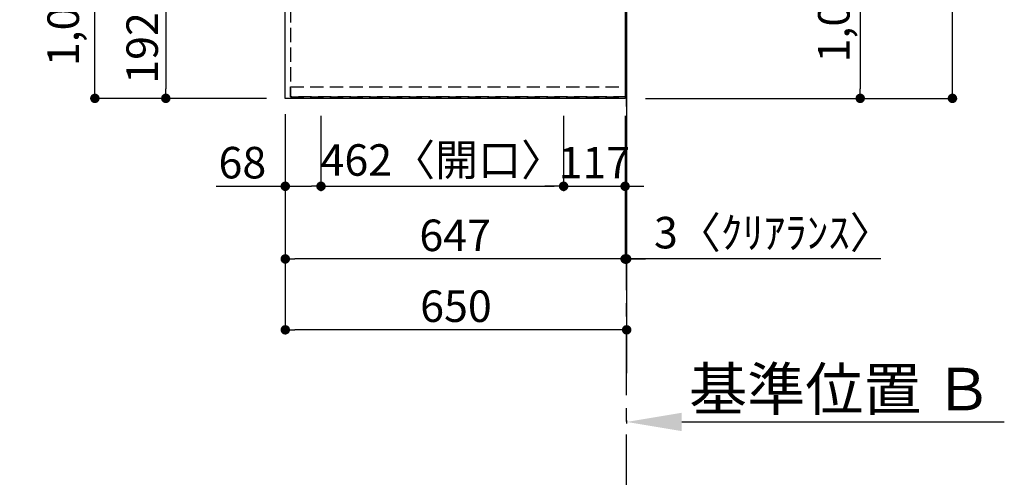
# Model space of a CAD drawing. Extents: x 0 to 26473, y -22065 to -13195.
# Drawn here: x 2088 to 3963, y -16961 to -16090 of the extents above; entities that cross this region are included whole.
import ezdxf

# ---------------------------------------------------------------- set-up
doc = ezdxf.new("R2010")
doc.units = 0
doc.header["$LTSCALE"] = 50
doc.header["$MEASUREMENT"] = 0
for name, pattern in [('CENTER', [2, 1.25, -0.25, 0.25, -0.25]), ('DASHED', [0.75, 0.5, -0.25]), ('HIDDEN', [0.375, 0.25, -0.125])]:
    doc.linetypes.add(name, pattern=pattern)
doc.layers.get('0').update_dxf_attribs({"linetype": 'CONTINUOUS'})
doc.layers.get('DEFPOINTS').update_dxf_attribs({"color": 146, "linetype": 'CONTINUOUS'})
for name, color, linetype in [('111-壁仕上', 3, 'CONTINUOUS'), ('121-キャビネット（中）', 253, 'HIDDEN'), ('126-甲板', 2, 'CONTINUOUS'), ('166-寸法B', 11, 'CONTINUOUS')]:
    doc.layers.add(name, color=color, linetype=linetype)
doc.styles.add('KH001', font='txt')
doc.dimstyles.new('KH1xx030', dxfattribs={"dimscale": 30, "dimtxt": 2, "dimasz": 0.6, "dimexe": 0.3, "dimexo": 1.2, "dimgap": 0.5, "dimtad": 3, "dimdec": 1, "dimdsep": 46, "dimlunit": 6, "dimtxsty": 'KH001', "dimblk": 'DOT', "dimcen": 1, "dimdle": 1, "dimclrd": 256, "dimclre": 256, "dimclrt": 256, "dimadec": 0, "dimazin": 0, "dimtfac": 1, "dimtdec": 1, "dimtix": 1, "dimtmove": 2, "dimatfit": 3, "dimldrblk": 'CLOSEDBLANK', "dimfxl": 1, "dimtolj": 1, "dimtzin": 0, "dimlwd": -1, "dimlwe": -1, "dimarcsym": 0})

# ---------------------------------------------------------------- blocks, each defined once
blk = doc.blocks.new('*D114')
at = {"layer": '166-寸法B', "transparency": 16777216}
for p, q in [((3243.4, -16853.4), (3243.4, -16858.9)), ((3348.4, -16855.9), (3962.5, -16855.9))]:
    blk.add_line(p, q, dxfattribs=at)
blk.add_solid([(3348.4, -16838.4), (3348.4, -16873.4), (3243.4, -16855.9)], dxfattribs=at)
at = {"layer": 'DEFPOINTS', "color": 0, "transparency": 16777216}
for p in [(3953.5, -16718.6), (3243.4, -16823.4), (3953.5, -16855.9)]:
    blk.add_point(p, dxfattribs=at)
at = {"layer": '166-寸法B', "transparency": 16777216, "insert": (3651, -16793.4), "char_height": 81, "attachment_point": 5, "style": 'KH001'}
blk.add_mtext('\\A1;基準位置 Ｂ', dxfattribs=at)
blk = doc.blocks.new('_ClosedBlank')
at = {"color": 0, "linetype": 'ByBlock', "lineweight": -2}
for p, q in [((-1, 0.167), (0, 0)), ((-1, 0.167), (-1, -0.167)), ((0, 0), (-1, -0.167))]:
    blk.add_line(p, q, dxfattribs=at)
blk = doc.blocks.new('_None')
blk = doc.blocks.new('_Dot')
at = {"color": 0, "linetype": 'ByBlock', "lineweight": -2}
blk.add_line((-0.5, 0), (-1, 0), dxfattribs=at)
at = {"color": 0, "linetype": 'ByBlock', "const_width": 0.5}
blk.add_lwpolyline([(-0.25, 0, 1), (0.25, 0, 1)], format="xyb", close=True, dxfattribs=at)
blk = doc.blocks.new('*D119')
at = {"layer": '166-寸法B', "transparency": 16777216}
for p, q in [((2557.4, -16047.5), (2356.9, -16047.5)), ((2365.9, -16065.5), (2365.9, -16221.5)), ((2557.4, -16239.5), (2356.9, -16239.5))]:
    blk.add_line(p, q, dxfattribs=at)
at = {"layer": 'DEFPOINTS', "color": 0, "transparency": 16777216}
for p in [(2593.4, -16047.5), (2365.9, -16239.5), (2593.4, -16239.5)]:
    blk.add_point(p, dxfattribs=at)
at = {"layer": '166-寸法B', "transparency": 16777216, "xscale": 18, "yscale": 18, "zscale": 18}
for p, rotation in [((2365.9, -16047.5), 90), ((2365.9, -16239.5), 270)]:
    blk.add_blockref('_Dot', p, dxfattribs=dict(at, rotation=rotation))
at = {"layer": '166-寸法B', "transparency": 16777216, "insert": (2320.9, -16143.5), "char_height": 60, "attachment_point": 5, "rotation": 90, "style": 'KH001'}
blk.add_mtext('\\A1;192', dxfattribs=at)
blk = doc.blocks.new('*D137')
at = {"layer": '166-寸法B', "transparency": 16777216}
for p, q in [((2557.4, -15217.5), (2221.9, -15217.5)), ((2230.9, -16221.5), (2230.9, -15235.5)), ((2557.4, -16239.5), (2221.9, -16239.5))]:
    blk.add_line(p, q, dxfattribs=at)
at = {"layer": 'DEFPOINTS', "color": 0, "transparency": 16777216}
for p in [(2230.9, -15217.5), (2593.4, -15217.5), (2593.4, -16239.5)]:
    blk.add_point(p, dxfattribs=at)
at = {"layer": '166-寸法B', "transparency": 16777216, "xscale": 18, "yscale": 18, "zscale": 18}
for p, rotation in [((2230.9, -15217.5), 90), ((2230.9, -16239.5), 270)]:
    blk.add_blockref('_Dot', p, dxfattribs=dict(at, rotation=rotation))
at = {"layer": '166-寸法B', "transparency": 16777216, "insert": (2170.5, -15769.1), "char_height": 60, "attachment_point": 5, "rotation": 90, "style": 'KH001'}
blk.add_mtext('\\A1;1,022〈ﾜｰｸﾄｯﾌﾟ寸法〉', dxfattribs=at)
blk = doc.blocks.new('*D142')
at = {"layer": '166-寸法B', "transparency": 16777216}
for p, q in [((2593.4, -16269.5), (2593.4, -16554.4)), ((3240.4, -16272.5), (3240.4, -16554.4)), ((3222.4, -16545.4), (2611.4, -16545.4))]:
    blk.add_line(p, q, dxfattribs=at)
at = {"layer": 'DEFPOINTS', "color": 0, "transparency": 16777216}
for p in [(2593.4, -16233.5), (3240.4, -16236.5), (2593.4, -16545.4)]:
    blk.add_point(p, dxfattribs=at)
at = {"layer": '166-寸法B', "transparency": 16777216, "xscale": 18, "yscale": 18, "zscale": 18, "rotation": 180}
blk.add_blockref('_Dot', (2593.4, -16545.4), dxfattribs=at)
at = {"layer": '166-寸法B', "transparency": 16777216, "xscale": 18, "yscale": 18, "zscale": 18}
blk.add_blockref('_Dot', (3240.4, -16545.4), dxfattribs=at)
at = {"layer": '166-寸法B', "transparency": 16777216, "insert": (2916.9, -16500.4), "char_height": 60, "attachment_point": 5, "style": 'KH001'}
blk.add_mtext('\\A1;647', dxfattribs=at)
blk = doc.blocks.new('*D143')
at = {"layer": '166-寸法B', "transparency": 16777216}
for p, q in [((3240.4, -16272.5), (3240.4, -16554.4)), ((3243.4, -16509.4), (3243.4, -16536.4)), ((3222.4, -16545.4), (3204.4, -16545.4)), ((3240.4, -16545.4), (3243.4, -16545.4)), ((3240.4, -16545.4), (3243.4, -16545.4)), ((3727.2, -16545.4), (3243.4, -16545.4)), ((3261.4, -16545.4), (3279.4, -16545.4))]:
    blk.add_line(p, q, dxfattribs=at)
at = {"layer": 'DEFPOINTS', "color": 0, "transparency": 16777216}
for p in [(3240.4, -16236.5), (3243.4, -16545.4), (3243.4, -16545.4)]:
    blk.add_point(p, dxfattribs=at)
at = {"layer": '166-寸法B', "transparency": 16777216, "xscale": 18, "yscale": 18, "zscale": 18}
blk.add_blockref('_Dot', (3240.4, -16545.4), dxfattribs=at)
at = {"layer": '166-寸法B', "transparency": 16777216, "xscale": 18, "yscale": 18, "zscale": 18, "rotation": 180}
blk.add_blockref('_Dot', (3243.4, -16545.4), dxfattribs=at)
at = {"layer": '166-寸法B', "transparency": 16777216, "insert": (3522.8, -16495.3), "char_height": 60, "attachment_point": 5, "style": 'KH001'}
blk.add_mtext('\\A1;3〈ｸﾘｱﾗﾝｽ〉', dxfattribs=at)
blk = doc.blocks.new('*D144')
at = {"layer": '166-寸法B', "transparency": 16777216}
for p, q in [((2593.4, -16269.5), (2593.4, -16689.4)), ((3225.4, -16680.4), (2611.4, -16680.4)), ((3243.4, -16684.3), (3243.4, -16689.4))]:
    blk.add_line(p, q, dxfattribs=at)
at = {"layer": 'DEFPOINTS', "color": 0, "transparency": 16777216}
for p in [(2593.4, -16233.5), (3243.4, -16648.3), (2593.4, -16680.4)]:
    blk.add_point(p, dxfattribs=at)
at = {"layer": '166-寸法B', "transparency": 16777216, "xscale": 18, "yscale": 18, "zscale": 18, "rotation": 180}
blk.add_blockref('_Dot', (2593.4, -16680.4), dxfattribs=at)
at = {"layer": '166-寸法B', "transparency": 16777216, "xscale": 18, "yscale": 18, "zscale": 18}
blk.add_blockref('_Dot', (3243.4, -16680.4), dxfattribs=at)
at = {"layer": '166-寸法B', "transparency": 16777216, "insert": (2918.4, -16635.4), "char_height": 60, "attachment_point": 5, "style": 'KH001'}
blk.add_mtext('\\A1;650', dxfattribs=at)
blk = doc.blocks.new('*D146')
at = {"layer": '166-寸法B', "transparency": 16777216}
for p, q in [((3279.4, -15216), (3697.2, -15216)), ((3688.2, -15234), (3688.2, -16221.5)), ((3279.4, -16239.5), (3697.2, -16239.5))]:
    blk.add_line(p, q, dxfattribs=at)
at = {"layer": 'DEFPOINTS', "color": 0, "transparency": 16777216}
for p in [(3243.4, -15216), (3243.4, -16239.5), (3688.2, -16239.5)]:
    blk.add_point(p, dxfattribs=at)
at = {"layer": '166-寸法B', "transparency": 16777216, "xscale": 18, "yscale": 18, "zscale": 18}
for p, rotation in [((3688.2, -15216), 90), ((3688.2, -16239.5), 270)]:
    blk.add_blockref('_Dot', p, dxfattribs=dict(at, rotation=rotation))
at = {"layer": '166-寸法B', "transparency": 16777216, "insert": (3637.9, -15727.8), "char_height": 60, "attachment_point": 5, "rotation": 90, "style": 'KH001'}
blk.add_mtext('\\A1;1,023.5〈ﾜｰｸﾄｯﾌﾟ寸法〉', dxfattribs=at)
blk = doc.blocks.new('*D149')
at = {"layer": '166-寸法B', "transparency": 16777216}
for p, q in [((3279.4, -14567.5), (3872.7, -14567.5)), ((3863.7, -16221.5), (3863.7, -14585.5)), ((3279.4, -16239.5), (3872.7, -16239.5))]:
    blk.add_line(p, q, dxfattribs=at)
at = {"layer": 'DEFPOINTS', "color": 0, "transparency": 16777216}
for p in [(3243.4, -14567.5), (3863.7, -14567.5), (3243.4, -16239.5)]:
    blk.add_point(p, dxfattribs=at)
at = {"layer": '166-寸法B', "transparency": 16777216, "xscale": 18, "yscale": 18, "zscale": 18}
for p, rotation in [((3863.7, -14567.5), 90), ((3863.7, -16239.5), 270)]:
    blk.add_blockref('_Dot', p, dxfattribs=dict(at, rotation=rotation))
at = {"layer": '166-寸法B', "transparency": 16777216, "insert": (3814.9, -15403.5), "char_height": 60, "attachment_point": 5, "rotation": 90, "style": 'KH001'}
blk.add_mtext('\\A1;1,672', dxfattribs=at)
blk = doc.blocks.new('*D167')
at = {"layer": '166-寸法B', "transparency": 16777216}
for p, q in [((2661.4, -16272.5), (2661.4, -16416)), ((2593.4, -16278.5), (2593.4, -16416)), ((2461.8, -16407), (2593.4, -16407)), ((2611.4, -16407), (2643.4, -16407))]:
    blk.add_line(p, q, dxfattribs=at)
at = {"layer": 'DEFPOINTS', "color": 0, "transparency": 16777216}
for p in [(2593.4, -16242.5), (2661.4, -16236.5), (2661.4, -16407)]:
    blk.add_point(p, dxfattribs=at)
at = {"layer": '166-寸法B', "transparency": 16777216, "xscale": 18, "yscale": 18, "zscale": 18, "rotation": 180}
blk.add_blockref('_Dot', (2593.4, -16407), dxfattribs=at)
at = {"layer": '166-寸法B', "transparency": 16777216, "xscale": 18, "yscale": 18, "zscale": 18}
blk.add_blockref('_Dot', (2661.4, -16407), dxfattribs=at)
at = {"layer": '166-寸法B', "transparency": 16777216, "insert": (2511.7, -16362), "char_height": 60, "attachment_point": 5, "style": 'KH001'}
blk.add_mtext('\\A1;68', dxfattribs=at)
blk = doc.blocks.new('*D168')
at = {"layer": '166-寸法B', "transparency": 16777216}
for p, q in [((2661.4, -16272.5), (2661.4, -16416)), ((3123.4, -16272.5), (3123.4, -16416)), ((2679.4, -16407), (3105.4, -16407))]:
    blk.add_line(p, q, dxfattribs=at)
at = {"layer": 'DEFPOINTS', "color": 0, "transparency": 16777216}
for p in [(2661.4, -16236.5), (3123.4, -16236.5), (3123.4, -16407)]:
    blk.add_point(p, dxfattribs=at)
at = {"layer": '166-寸法B', "transparency": 16777216, "xscale": 18, "yscale": 18, "zscale": 18, "rotation": 180}
blk.add_blockref('_Dot', (2661.4, -16407), dxfattribs=at)
at = {"layer": '166-寸法B', "transparency": 16777216, "xscale": 18, "yscale": 18, "zscale": 18}
blk.add_blockref('_Dot', (3123.4, -16407), dxfattribs=at)
at = {"layer": '166-寸法B', "transparency": 16777216, "insert": (2892.4, -16356.9), "char_height": 60, "attachment_point": 5, "style": 'KH001'}
blk.add_mtext('\\A1;462〈開口〉', dxfattribs=at)
blk = doc.blocks.new('*D169')
at = {"layer": '166-寸法B', "transparency": 16777216}
for p, q in [((3123.4, -16272.5), (3123.4, -16416)), ((3240.4, -16278), (3240.4, -16416)), ((3105.4, -16407), (3087.4, -16407)), ((3123.4, -16407), (3240.4, -16407)), ((3258.4, -16407), (3276.4, -16407))]:
    blk.add_line(p, q, dxfattribs=at)
at = {"layer": 'DEFPOINTS', "color": 0, "transparency": 16777216}
for p in [(3123.4, -16236.5), (3240.4, -16242), (3240.4, -16407)]:
    blk.add_point(p, dxfattribs=at)
at = {"layer": '166-寸法B', "transparency": 16777216, "xscale": 18, "yscale": 18, "zscale": 18}
blk.add_blockref('_Dot', (3123.4, -16407), dxfattribs=at)
at = {"layer": '166-寸法B', "transparency": 16777216, "xscale": 18, "yscale": 18, "zscale": 18, "rotation": 180}
blk.add_blockref('_Dot', (3240.4, -16407), dxfattribs=at)
at = {"layer": '166-寸法B', "transparency": 16777216, "insert": (3181.9, -16362), "char_height": 60, "attachment_point": 5, "style": 'KH001'}
blk.add_mtext('\\A1;117', dxfattribs=at)

msp = doc.modelspace()

# ---------------------------------------------------------------- linework, layer by layer
at = {"layer": '111-壁仕上', "ltscale": 2}
msp.add_line((3243.4, -14567.55), (3243.4, -16763.13), dxfattribs=at)
at = {"layer": '111-壁仕上', "color": 253, "linetype": 'CENTER', "ltscale": 2}
msp.add_line((3243.4, -17604.89), (3243.4, -16190.45), dxfattribs=at)
at = {"layer": '121-キャビネット（中）', "ltscale": 2}
msp.add_line((2603.4, -16236.55), (3243.4, -16236.55), dxfattribs=at)
msp.add_line((2603.4, -16236.55), (3243.4, -16236.55), dxfattribs=at)
msp.add_lwpolyline([(1274.4, -14567.55), (1274.4, -15207.55), (2603.4, -15207.55), (2603.4, -16236.55)], dxfattribs=at)
at = {"layer": '126-甲板'}
for points in [[(2593.4, -15217.55), (1271.4, -15217.55), (1271.4, -14570.55), (3240.4, -14570.55), (3240.4, -16239.55), (3240.4, -16239.55)], [(3240.4, -16239.55), (3240.4, -16239.55), (2593.4, -16239.55), (2593.4, -15217.55)]]:
    msp.add_lwpolyline(points, dxfattribs=at)
at = {"layer": 'DEFPOINTS', "linetype": 'DASHED'}
for points in [[(3243.4, -15467.55), (2603.4, -15467.55), (2603.4, -16217.55), (3243.4, -16217.55)], [(2603.4, -16217.55), (3243.4, -16217.55), (3243.4, -16236.55), (2603.4, -16236.55)]]:
    msp.add_lwpolyline(points, close=True, dxfattribs=at)

# ---------------------------------------------------------------- dimensions: what is measured, and where the dimension line sits
at = {"layer": '166-寸法B'}
for base, p1, p2, picture, middle in [((3863.66, -14567.55), (3243.4, -16239.55), (3243.4, -14567.55), '*D149', (3814.86, -15403.55)), ((2365.89, -16239.55), (2593.4, -16047.55), (2593.4, -16239.55), '*D119', (2320.89, -16143.55))]:
    dim = msp.add_linear_dim(base=base, p1=p1, p2=p2, angle=90, dimstyle='KH1xx030', dxfattribs=at)
    dim.commit()
    dim.dimension.update_dxf_attribs({"geometry": picture, "text_midpoint": middle})
dim = msp.add_linear_dim(base=(2230.89, -15217.55), p1=(2593.4, -16239.55), p2=(2593.4, -15217.55), angle=90, text='<>〈ﾜｰｸﾄｯﾌﾟ寸法〉', dimstyle='KH1xx030', dxfattribs=at)
dim.commit()
dim.dimension.update_dxf_attribs({"geometry": '*D137', "text_midpoint": (2170.45, -15769.07), "dimtype": 128})
dim = msp.add_linear_dim(base=(3688.25, -16239.55), p1=(3243.4, -15216.05), p2=(3243.4, -16239.55), angle=90, text='<>〈ﾜｰｸﾄｯﾌﾟ寸法〉', dimstyle='KH1xx030', dxfattribs=at)
dim.commit()
dim.dimension.update_dxf_attribs({"geometry": '*D146', "text_midpoint": (3637.92, -15727.8)})
for base, p1, p2, picture, middle in [((2593.4, -16545.37), (3240.4, -16236.55), (2593.4, -16233.55), '*D142', (2916.9, -16500.37)), ((2593.4, -16680.37), (3243.4, -16648.32), (2593.4, -16233.55), '*D144', (2918.4, -16635.37)), ((3240.4, -16406.95), (3123.4, -16236.55), (3240.4, -16242.05), '*D169', (3181.9, -16361.95))]:
    dim = msp.add_linear_dim(base=base, p1=p1, p2=p2, dimstyle='KH1xx030', dxfattribs=at)
    dim.commit()
    dim.dimension.update_dxf_attribs({"geometry": picture, "text_midpoint": middle})
dim = msp.add_linear_dim(base=(2661.4, -16406.95), p1=(2593.4, -16242.55), p2=(2661.4, -16236.55), dimstyle='KH1xx030', override={"dimtmove": 1}, dxfattribs=at)
dim.commit()
dim.dimension.update_dxf_attribs({"geometry": '*D167', "text_midpoint": (2511.71, -16448.09), "dimtype": 128})
dim = msp.add_linear_dim(base=(3123.4, -16406.95), p1=(2661.4, -16236.55), p2=(3123.4, -16236.55), text='<>〈開口〉', dimstyle='KH1xx030', dxfattribs=at)
dim.commit()
dim.dimension.update_dxf_attribs({"geometry": '*D168', "text_midpoint": (2892.4, -16356.93)})
dim = msp.add_linear_dim(base=(3243.4, -16545.37), p1=(3240.4, -16236.55), p2=(3243.4, -16545.37), text='<>〈ｸﾘｱﾗﾝｽ〉', dimstyle='KH1xx030', override={"dimtmove": 1}, dxfattribs=at)
dim.commit()
dim.dimension.update_dxf_attribs({"geometry": '*D143', "text_midpoint": (3522.75, -16548.94), "dimtype": 128})
dim = msp.add_linear_dim(base=(3953.53, -16855.87), p1=(3243.4, -16823.4), p2=(3953.53, -16718.61), angle=180, text='基準位置 Ｂ', dimstyle='KH1xx030', override={"dimtxt": 2.7, "dimasz": 3.5, "dimexe": 0.1, "dimexo": 1, "dimblk2": 'None', "dimsah": 1, "dimdle": 0.3, "dimse2": 1}, dxfattribs=at)
dim.commit()
dim.dimension.update_dxf_attribs({"geometry": '*D114', "text_midpoint": (3650.96, -16793.38)})

doc.saveas('drawing.dxf')
